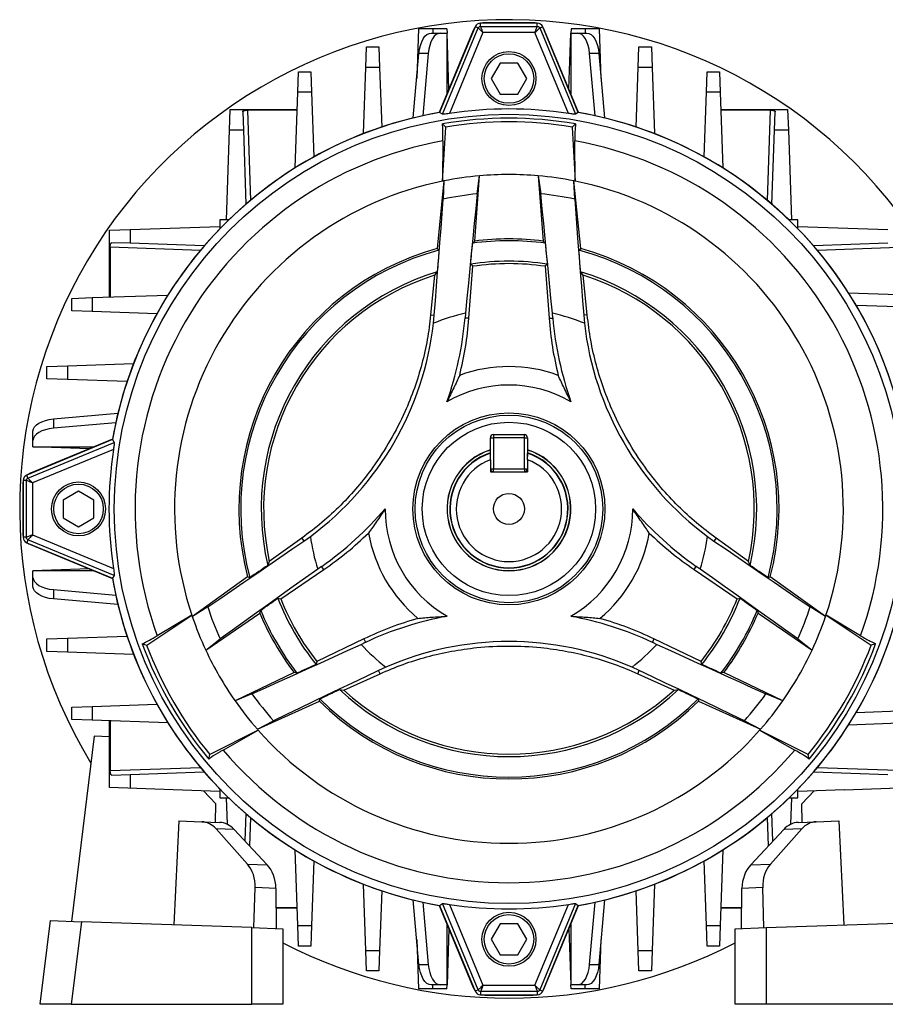
# Model space of a CAD drawing. Units: millimetres. Extents: x -815 to 492, y -492 to 492.
# Drawn here: x -107 to 33, y -79 to 80 of the extents above; entities that cross this region are included whole.
import ezdxf

# ---------------------------------------------------------------- set-up
doc = ezdxf.new("R2010")
doc.units = ezdxf.units.MM

msp = doc.modelspace()

# ---------------------------------------------------------------- linework, layer by layer
at = {"color": 7, "linetype": 'Continuous', "lineweight": 25}
for p, q in [((-32.14, 79.1), (-32.14, 79.63)), ((-22.98, 79.63), (-32.14, 79.63)), ((-23.64, 79.68), (-31.47, 79.68)), ((-22.98, 79.1), (-22.98, 79.63)), ((-42.16, 78.68), (-42.44, 70.69)), ((-39.87, 78.68), (-42.16, 78.68)), ((-40.12, 78.03), (-38.62, 78.03)), ((-37.58, 78.68), (-39.87, 78.68)), ((-33.01, 79.04), (-38.75, 65.2)), ((-38.62, 78.03), (-37.56, 78.03)), ((-38.29, 64.92), (-32.53, 78.84)), ((-37.58, 78.68), (-37.56, 78.03)), ((-37.56, 68.21), (-37.56, 78.03)), ((-37.24, 68.98), (-37.56, 78.03)), ((-31.75, 78.1), (-37.16, 65.04)), ((-33.32, 78.45), (-34.93, 74.56)), ((-32.53, 78.84), (-33.01, 79.04)), ((-32.14, 79.1), (-22.98, 79.1)), ((-23.36, 78.1), (-31.75, 78.1)), ((-17.95, 65.04), (-23.36, 78.1)), ((-22.59, 78.84), (-22.1, 79.04)), ((-22.59, 78.84), (-16.82, 64.92)), ((-16.37, 65.2), (-22.1, 79.04)), ((-20.19, 74.56), (-21.8, 78.45)), ((-17.87, 68.98), (-17.56, 78.03)), ((-17.53, 78.68), (-17.56, 78.03)), ((-17.56, 78.03), (-17.56, 68.21)), ((-17.56, 78.03), (-16.5, 78.03)), ((-15.24, 78.68), (-17.53, 78.68)), ((-16.5, 78.03), (-15, 78.03)), ((-12.95, 78.68), (-15.24, 78.68)), ((-12.67, 70.69), (-12.95, 78.68)), ((-50.67, 72.48), (-50.56, 75.78)), ((-50.56, 75.78), (-48.56, 75.78)), ((-48.56, 75.78), (-48.44, 72.48)), ((-6.67, 72.48), (-6.56, 75.78)), ((-6.56, 75.78), (-4.56, 75.78)), ((-4.56, 75.78), (-4.44, 72.48)), ((-43, 64.32), (-42.09, 74.73)), ((-40.59, 74.73), (-42.09, 74.73)), ((-40.59, 74.73), (-41.47, 64.67)), ((-34.93, 74.56), (-38.81, 65.2)), ((-29, 73.18), (-30.44, 70.68)), ((-26.11, 73.18), (-29, 73.18)), ((-24.67, 70.68), (-26.11, 73.18)), ((-16.31, 65.2), (-20.19, 74.56)), ((-13.64, 64.67), (-14.53, 74.73)), ((-13.03, 74.73), (-14.53, 74.73)), ((-13.03, 74.73), (-12.11, 64.32)), ((-61.67, 68.46), (-61.56, 71.77)), ((-61.56, 71.77), (-59.56, 71.77)), ((-59.56, 71.77), (-59.44, 68.46)), ((-51.05, 61.79), (-50.67, 72.48)), ((-48.44, 72.48), (-50.67, 72.48)), ((-48.44, 72.48), (-48.11, 62.85)), ((-7.01, 62.85), (-6.67, 72.48)), ((-4.44, 72.48), (-6.67, 72.48)), ((-4.44, 72.48), (-4.07, 61.79)), ((4.33, 68.46), (4.44, 71.77)), ((4.44, 71.77), (6.44, 71.77)), ((6.44, 71.77), (6.56, 68.46)), ((-30.44, 70.68), (-29, 68.18)), ((-26.11, 68.18), (-24.67, 70.68)), ((-62.1, 56.24), (-61.67, 68.46)), ((-59.44, 68.46), (-61.67, 68.46)), ((-59.44, 68.46), (-59.08, 58.03)), ((3.96, 58.03), (4.33, 68.46)), ((6.56, 68.46), (4.33, 68.46)), ((6.56, 68.46), (6.98, 56.24)), ((-29, 68.18), (-26.11, 68.18)), ((-72.67, 62.35), (-72.56, 65.66)), ((-72.56, 65.66), (-61.77, 65.66)), ((-70.55, 65.3), (-70.44, 62.35)), ((-61.77, 65.56), (-69.8, 65.56)), ((-69.8, 65.56), (-69.3, 51.01)), ((-38.29, 64.92), (-38.75, 65.2)), ((-16.37, 65.2), (-16.82, 64.92)), ((6.66, 65.66), (17.44, 65.66)), ((14.69, 65.56), (6.66, 65.56)), ((14.18, 51.01), (14.69, 65.56)), ((15.33, 62.35), (15.43, 65.3)), ((17.44, 65.66), (17.56, 62.35)), ((-73.18, 47.85), (-72.67, 62.35)), ((-70.44, 62.35), (-72.67, 62.35)), ((-70.44, 62.35), (-70.02, 50.39)), ((-38.3, 63.35), (-37.74, 62.85)), ((-38.28, 54.11), (-37.74, 62.85)), ((-16.81, 63.35), (-17.37, 62.85)), ((-17.37, 62.85), (-16.84, 54.11)), ((14.91, 50.39), (15.33, 62.35)), ((17.56, 62.35), (15.33, 62.35)), ((17.56, 62.35), (18.06, 47.85)), ((-38.21, 60.6), (-38.28, 54.11)), ((-16.84, 54.11), (-16.91, 60.6)), ((-38.06, 54.15), (-39.14, 43.21)), ((-38.06, 54.15), (-38.17, 51.21)), ((-33.08, 44.43), (-32.29, 54.97)), ((-32.68, 52.06), (-32.29, 54.97)), ((-22.83, 54.97), (-22.03, 44.43)), ((-22.83, 54.97), (-22.43, 52.06)), ((-15.97, 43.21), (-17.06, 54.15)), ((-16.94, 51.21), (-17.06, 54.15)), ((-74.23, 47.85), (-74.23, 46.42)), ((-72.8, 47.85), (-74.23, 47.85)), ((19.11, 47.85), (17.69, 47.85)), ((19.11, 46.42), (19.11, 47.85)), ((-92.03, 46.18), (-88.73, 46.3)), ((-92.03, 35.39), (-92.03, 46.18)), ((-88.73, 46.3), (-74.23, 46.8)), ((-88.73, 46.3), (-88.73, 44.07)), ((19.11, 46.8), (33.61, 46.3)), ((-91.93, 43.43), (-91.93, 35.4)), ((-77.39, 42.92), (-91.93, 43.43)), ((-88.73, 44.07), (-91.68, 44.17)), ((-76.77, 43.65), (-88.73, 44.07)), ((-39.14, 43.21), (-38.86, 42.98)), ((-33.41, 44.08), (-33.08, 44.43)), ((-22.03, 44.43), (-21.71, 44.08)), ((-16.25, 42.98), (-15.97, 43.21)), ((33.61, 44.07), (21.65, 43.65)), ((36.82, 43.43), (22.27, 42.92)), ((-34.02, 31.96), (-33.39, 40.36)), ((-33.39, 40.36), (-33.75, 40.7)), ((-21.36, 40.7), (-21.73, 40.36)), ((-21.73, 40.36), (-21.09, 31.96)), ((-39.57, 38.93), (-40.2, 32.5)), ((-39.13, 39.47), (-39.57, 38.93)), ((-15.55, 38.93), (-15.99, 39.47)), ((-14.92, 32.5), (-15.55, 38.93)), ((-98.14, 35.18), (-94.84, 35.3)), ((-98.14, 33.18), (-98.14, 35.18)), ((-94.84, 35.3), (-82.62, 35.72)), ((-94.84, 35.3), (-94.84, 33.07)), ((27.28, 36.08), (52.94, 35.18)), ((52.94, 33.18), (28.53, 34.03)), ((-94.84, 33.07), (-98.14, 33.18)), ((-84.4, 32.7), (-94.84, 33.07)), ((-40.2, 32.5), (-39.63, 32.45)), ((-39.74, 31.17), (-39.63, 32.45)), ((-34.57, 32.78), (-34.64, 32.01)), ((-34.02, 31.96), (-34.64, 32.01)), ((-21.09, 31.96), (-20.48, 32.01)), ((-20.48, 32.01), (-20.55, 32.78)), ((-14.92, 32.5), (-15.49, 32.45)), ((-15.49, 32.45), (-15.37, 31.17)), ((-102.16, 24.18), (-98.85, 24.3)), ((-102.16, 22.18), (-102.16, 24.18)), ((-98.85, 24.3), (-88.17, 24.67)), ((-98.85, 24.3), (-98.85, 22.07)), ((-98.85, 22.07), (-102.16, 22.18)), ((-89.22, 21.73), (-98.85, 22.07)), ((-101.1, 15.71), (-90.7, 16.63)), ((-101.1, 15.71), (-101.1, 14.21)), ((-91.05, 15.1), (-101.1, 14.21)), ((-104.41, 12.24), (-104.41, 13.74)), ((-30.06, 13.18), (-30.06, 12.68)), ((-30.06, 13.18), (-25.06, 13.18)), ((-25.06, 12.68), (-25.06, 13.18)), ((-91.58, 12.37), (-105.42, 6.64)), ((-105.22, 6.15), (-91.3, 11.92)), ((-104.41, 11.18), (-104.41, 12.24)), ((-104.41, 11.18), (-94.59, 11.18)), ((-95.35, 10.86), (-104.41, 11.18)), ((-91.58, 12.43), (-100.94, 8.55)), ((-91.58, 12.37), (-91.3, 11.92)), ((-30.56, 9.67), (-30.56, 12.68)), ((-30.56, 12.68), (-30.06, 12.68)), ((-30.06, 12.68), (-30.06, 7.68)), ((-25.06, 12.68), (-30.06, 12.68)), ((-25.06, 7.68), (-25.06, 12.68)), ((-25.06, 12.68), (-24.56, 12.68)), ((-24.56, 12.68), (-24.56, 9.67)), ((-91.42, 10.79), (-104.48, 5.38)), ((-100.94, 8.55), (-104.82, 6.94)), ((-30.56, 9.13), (-30.56, 7.18)), ((-24.56, 9.13), (-24.56, 7.18)), ((-105.22, 6.15), (-105.42, 6.64)), ((-30.56, 7.68), (-30.06, 7.68)), ((-30.56, 7.18), (-24.56, 7.18)), ((-30.06, 7.68), (-25.06, 7.68)), ((-30.06, 7.18), (-30.06, 7.68)), ((-25.06, 7.68), (-25.06, 7.18)), ((-25.06, 7.68), (-24.56, 7.68)), ((-106.06, 5.09), (-106.06, -2.73)), ((-105.48, 5.76), (-106.01, 5.76)), ((-106.01, 5.76), (-106.01, -3.4)), ((-105.48, -3.4), (-105.48, 5.76)), ((-104.48, 5.38), (-104.48, -3.01)), ((-97.06, 4.07), (-99.56, 2.62)), ((-94.56, 2.62), (-97.06, 4.07)), ((-99.56, 2.62), (-99.56, -0.26)), ((-94.56, -0.26), (-94.56, 2.62)), ((-99.56, -0.26), (-97.06, -1.71)), ((-97.06, -1.71), (-94.56, -0.26)), ((-104.48, -3.01), (-91.42, -8.43)), ((-105.48, -3.4), (-106.01, -3.4)), ((-105.22, -3.79), (-105.42, -4.28)), ((-105.42, -4.28), (-91.58, -10.01)), ((-91.3, -9.56), (-105.22, -3.79)), ((-104.82, -4.58), (-100.94, -6.19)), ((-61, -3.53), (-66.25, -7.29)), ((-61, -3.53), (-60.67, -4)), ((-60.67, -4), (-59.62, -3.26)), ((4.51, -3.26), (5.55, -4)), ((5.88, -3.53), (5.55, -4)), ((11.14, -7.29), (5.88, -3.53)), ((-100.94, -6.19), (-91.58, -10.07)), ((-66.25, -7.29), (-66.5, -7.94)), ((11.39, -7.94), (11.14, -7.29)), ((-95.35, -8.5), (-104.41, -8.82)), ((-94.59, -8.82), (-104.41, -8.82)), ((-104.41, -9.88), (-104.41, -8.82)), ((-64.4, -13.36), (-57.44, -8.61)), ((-57.8, -8.1), (-58.43, -8.55)), ((-57.44, -8.61), (-57.8, -8.1)), ((2.33, -8.61), (2.68, -8.1)), ((2.33, -8.61), (9.29, -13.36)), ((3.31, -8.55), (2.68, -8.1)), ((-104.41, -11.38), (-104.41, -9.88)), ((-91.3, -9.56), (-91.58, -10.01)), ((-69.75, -9.8), (-78.68, -16.21)), ((-69.41, -9.93), (-69.75, -9.8)), ((14.63, -9.8), (14.29, -9.93)), ((23.56, -16.21), (14.63, -9.8)), ((-101.1, -11.85), (-91.05, -12.73)), ((-101.1, -11.85), (-101.1, -13.35)), ((-90.7, -14.26), (-101.1, -13.35)), ((-64.88, -13.21), (-64.4, -13.36)), ((9.29, -13.36), (9.76, -13.21)), ((-76.19, -14.64), (-78.68, -16.21)), ((-76.51, -21.62), (-67.77, -15.66)), ((-67.77, -15.66), (-67.64, -15.2)), ((12.52, -15.2), (12.66, -15.66)), ((12.66, -15.66), (21.39, -21.62)), ((23.56, -16.21), (21.07, -14.64)), ((-86.05, -20.83), (-78.75, -16)), ((-78.75, -16), (-84.34, -19.31)), ((23.64, -16), (30.94, -20.83)), ((29.22, -19.31), (23.64, -16)), ((-102.16, -19.82), (-98.85, -19.7)), ((-102.16, -21.82), (-102.16, -19.82)), ((-98.85, -19.7), (-89.22, -19.37)), ((-98.85, -19.7), (-98.85, -21.93)), ((-86.77, -20.6), (-86.05, -20.83)), ((-76.51, -21.62), (-74.18, -19.82)), ((-50.98, -19.81), (-58.57, -23.46)), ((-51.42, -20.69), (-50.72, -20.36)), ((-50.98, -19.81), (-50.72, -20.36)), ((-4.14, -19.81), (-4.4, -20.36)), ((-4.4, -20.36), (-3.7, -20.69)), ((3.46, -23.46), (-4.14, -19.81)), ((19.07, -19.82), (21.39, -21.62)), ((31.65, -20.6), (30.94, -20.83)), ((-98.85, -21.93), (-102.16, -21.82)), ((-88.17, -22.31), (-98.85, -21.93)), ((-58.57, -23.46), (-58.68, -23.94)), ((3.57, -23.94), (3.46, -23.46)), ((-62.25, -25.23), (-71.78, -29.81)), ((-61.79, -25.34), (-62.25, -25.23)), ((-54.24, -28.09), (-48.36, -25.43)), ((-47.43, -24.37), (-48.6, -24.9)), ((-48.36, -25.43), (-48.6, -24.9)), ((-6.52, -24.9), (-7.68, -24.37)), ((-6.76, -25.43), (-6.52, -24.9)), ((-6.76, -25.43), (-0.87, -28.09)), ((7.13, -25.23), (6.67, -25.34)), ((16.66, -29.81), (7.13, -25.23)), ((-54.93, -27.98), (-54.24, -28.09)), ((-0.87, -28.09), (-0.18, -27.98)), ((-69.06, -28.7), (-71.78, -29.81)), ((-68.18, -34.4), (-58.16, -29.87)), ((-58.16, -29.87), (-58.1, -29.51)), ((2.99, -29.51), (3.05, -29.87)), ((3.05, -29.87), (13.07, -34.4)), ((16.66, -29.81), (13.94, -28.7)), ((-98.14, -30.82), (-94.84, -30.7)), ((-98.14, -32.82), (-98.14, -30.82)), ((-94.84, -30.7), (-84.4, -30.34)), ((-94.84, -30.7), (-94.84, -32.93)), ((28.53, -31.67), (52.94, -30.82)), ((-94.84, -32.93), (-98.14, -32.82)), ((-82.62, -33.36), (-94.84, -32.93)), ((-92.03, -35.61), (-92.03, -33.03)), ((-91.93, -33.04), (-91.93, -41.07)), ((-68.18, -34.4), (-65.57, -33.03)), ((10.46, -33.03), (13.07, -34.4)), ((52.94, -32.82), (27.28, -33.72)), ((-68.03, -34.57), (-75.87, -38.47)), ((-73.69, -37.75), (-68.03, -34.57)), ((20.75, -38.47), (12.92, -34.57)), ((12.92, -34.57), (18.58, -37.75)), ((-94.51, -35.53), (-98.18, -65.42)), ((-92.03, -35.61), (-94.51, -35.53)), ((-92.03, -43.82), (-92.03, -35.61)), ((-76.02, -39.21), (-75.87, -38.47)), ((20.91, -39.21), (20.75, -38.47)), ((-91.93, -41.07), (-77.39, -40.56)), ((-88.73, -41.7), (-76.77, -41.29)), ((21.65, -41.29), (33.61, -41.7)), ((22.27, -40.56), (36.82, -41.07)), ((-91.68, -41.81), (-88.73, -41.7)), ((-88.73, -41.7), (-88.73, -43.93)), ((-81.75, -44.18), (-92.03, -43.82)), ((-74.23, -44.44), (-81.75, -44.18)), ((-74.87, -46.42), (-76.87, -44.35)), ((-74.23, -44.06), (-74.23, -45.49)), ((19.11, -45.49), (19.11, -44.06)), ((26.64, -44.18), (19.11, -44.44)), ((21.75, -44.35), (19.75, -46.42)), ((26.64, -44.18), (36.92, -43.82)), ((-74.23, -45.49), (-72.8, -45.49)), ((-73.03, -49.75), (-73.18, -45.49)), ((17.69, -45.49), (19.11, -45.49)), ((18.06, -45.49), (17.92, -49.75)), ((-74.92, -49.42), (-74.87, -46.42)), ((19.8, -49.42), (19.75, -46.42)), ((-80.85, -49.21), (-81.65, -66)), ((-80.85, -49.21), (-77.15, -49.34)), ((-70.02, -48.03), (-70.18, -52.44)), ((15.06, -52.44), (14.91, -48.03)), ((22.04, -49.34), (25.73, -49.21)), ((25.73, -49.21), (26.53, -66)), ((-77.15, -49.34), (-74.26, -49.44)), ((-69.78, -56.16), (-74.86, -50.48)), ((-71.92, -50.59), (-74.86, -50.48)), ((-71.92, -50.59), (-66.6, -56.27)), ((11.48, -56.27), (16.8, -50.59)), ((19.74, -50.48), (14.67, -56.16)), ((19.74, -50.48), (16.8, -50.59)), ((19.15, -49.44), (22.04, -49.34)), ((-61.67, -66.1), (-62.1, -53.88)), ((6.98, -53.88), (6.56, -66.1)), ((-69.78, -56.16), (-66.6, -56.27)), ((-59.08, -55.67), (-59.44, -66.1)), ((4.33, -66.1), (3.96, -55.67)), ((11.48, -56.27), (14.67, -56.16)), ((-68.73, -66.45), (-68.53, -59.97)), ((-65.17, -60.09), (-68.53, -59.97)), ((-65.08, -66.57), (-65.17, -60.09)), ((-50.67, -70.11), (-51.05, -59.43)), ((-4.07, -59.43), (-4.44, -70.11)), ((9.97, -66.57), (10.06, -60.09)), ((13.41, -59.97), (10.06, -60.09)), ((13.61, -66.45), (13.41, -59.97)), ((-48.11, -60.49), (-48.44, -70.11)), ((-42.09, -72.37), (-43, -61.96)), ((-12.11, -61.96), (-13.03, -72.37)), ((-6.67, -70.11), (-7.01, -60.49)), ((-65.13, -63.2), (-61.77, -63.2)), ((-61.77, -63.3), (-65.13, -63.3)), ((-41.47, -62.31), (-40.59, -72.37)), ((-38.81, -62.84), (-34.93, -72.2)), ((-38.75, -62.84), (-38.29, -62.56)), ((-38.75, -62.84), (-33.01, -76.68)), ((-32.53, -76.48), (-38.29, -62.56)), ((-37.16, -62.68), (-31.75, -75.74)), ((-23.36, -75.74), (-17.95, -62.68)), ((-16.82, -62.56), (-22.59, -76.48)), ((-22.1, -76.68), (-16.37, -62.84)), ((-20.19, -72.2), (-16.31, -62.84)), ((-16.82, -62.56), (-16.37, -62.84)), ((-14.53, -72.37), (-13.64, -62.31)), ((6.66, -63.2), (10.02, -63.2)), ((10.01, -63.3), (6.66, -63.3)), ((-103.24, -78.81), (-101.58, -65.3)), ((-101.58, -65.3), (-96.58, -65.47)), ((-96.58, -65.47), (-98.22, -78.81)), ((-69.06, -66.43), (-96.58, -65.47)), ((-69.06, -78.81), (-69.06, -66.43)), ((-69.06, -66.43), (-64.07, -66.61)), ((-64.07, -66.61), (-64.07, -78.81)), ((-61.67, -66.1), (-59.44, -66.1)), ((-61.56, -69.4), (-61.67, -66.1)), ((-59.44, -66.1), (-59.56, -69.4)), ((-37.56, -75.67), (-37.56, -65.85)), ((-37.24, -66.62), (-37.56, -75.67)), ((-29, -65.82), (-30.44, -68.32)), ((-26.11, -65.82), (-29, -65.82)), ((-24.67, -68.32), (-26.11, -65.82)), ((-17.87, -66.62), (-17.56, -75.67)), ((-17.56, -65.85), (-17.56, -75.67)), ((4.33, -66.1), (6.56, -66.1)), ((4.44, -69.4), (4.33, -66.1)), ((6.56, -66.1), (6.44, -69.4)), ((8.95, -66.61), (13.95, -66.43)), ((8.95, -78.81), (8.95, -66.61)), ((13.95, -66.43), (41.46, -65.47)), ((13.95, -66.43), (13.95, -78.81)), ((-42.44, -68.33), (-42.16, -76.32)), ((-30.44, -68.32), (-29, -70.82)), ((-26.11, -70.82), (-24.67, -68.32)), ((-12.95, -76.32), (-12.67, -68.33)), ((-59.56, -69.4), (-61.56, -69.4)), ((6.44, -69.4), (4.44, -69.4)), ((-50.67, -70.11), (-48.44, -70.11)), ((-50.56, -73.42), (-50.67, -70.11)), ((-48.44, -70.11), (-48.56, -73.42)), ((-29, -70.82), (-26.11, -70.82)), ((-6.67, -70.11), (-4.44, -70.11)), ((-6.56, -73.42), (-6.67, -70.11)), ((-4.44, -70.11), (-4.56, -73.42)), ((-42.09, -72.37), (-40.59, -72.37)), ((-34.93, -72.2), (-33.32, -76.08)), ((-21.8, -76.08), (-20.19, -72.2)), ((-14.53, -72.37), (-13.03, -72.37)), ((-48.56, -73.42), (-50.56, -73.42)), ((-4.56, -73.42), (-6.56, -73.42)), ((-38.62, -75.67), (-40.12, -75.67)), ((-37.56, -75.67), (-38.62, -75.67)), ((-37.58, -76.32), (-37.56, -75.67)), ((-31.75, -75.74), (-23.36, -75.74)), ((-16.5, -75.67), (-17.56, -75.67)), ((-17.53, -76.32), (-17.56, -75.67)), ((-15, -75.67), (-16.5, -75.67)), ((-39.87, -76.32), (-42.16, -76.32)), ((-37.58, -76.32), (-39.87, -76.32)), ((-32.53, -76.48), (-33.01, -76.68)), ((-22.98, -76.74), (-32.14, -76.74)), ((-32.14, -76.74), (-32.14, -77.27)), ((-32.14, -77.27), (-22.98, -77.27)), ((-31.47, -77.32), (-23.64, -77.32)), ((-22.98, -76.74), (-22.98, -77.27)), ((-22.59, -76.48), (-22.1, -76.68)), ((-15.24, -76.32), (-17.53, -76.32)), ((-12.95, -76.32), (-15.24, -76.32)), ((-98.22, -78.81), (-103.24, -78.81)), ((-98.22, -78.81), (-69.06, -78.81)), ((-64.07, -78.81), (-69.06, -78.81)), ((13.95, -78.81), (8.95, -78.81)), ((43.1, -78.81), (13.95, -78.81))]:
    msp.add_line(p, q, dxfattribs=at)
at = {"color": 8, "linetype": 'Continuous', "lineweight": 25}
for p, q in [((-39.87, 78.68), (-39.87, 78.03)), ((-15.24, 78.68), (-15.24, 78.03)), ((-69.3, -48.65), (-69.46, -53.22)), ((14.34, -53.22), (14.18, -48.65)), ((-39.87, -76.32), (-39.87, -75.67)), ((-15.24, -76.32), (-15.24, -75.67))]:
    msp.add_line(p, q, dxfattribs=at)
at = {"color": 7, "linetype": 'Continuous', "lineweight": 25, "flags": 128}
for points in [[(-31.47, 79.68), (-31.76, 79.66), (-31.93, 79.63)], [(-23.19, 79.63), (-23.35, 79.66), (-23.64, 79.68)], [(-42.09, 74.73), (-42, 75.4), (-41.85, 76.03), (-41.65, 76.6), (-41.4, 77.1), (-41.12, 77.5), (-40.8, 77.79), (-40.46, 77.97), (-40.12, 78.03)], [(-38.62, 78.03), (-38.96, 77.97), (-39.3, 77.79), (-39.62, 77.5), (-39.9, 77.1), (-40.15, 76.6), (-40.35, 76.03), (-40.5, 75.4), (-40.59, 74.73)], [(-33.1, 78.85), (-33.19, 78.71), (-33.32, 78.45)], [(-21.8, 78.45), (-21.93, 78.71), (-22.02, 78.85)], [(-14.53, 74.73), (-14.62, 75.4), (-14.77, 76.03), (-14.97, 76.6), (-15.21, 77.1), (-15.5, 77.5), (-15.81, 77.79), (-16.15, 77.97), (-16.5, 78.03)], [(-15, 78.03), (-14.65, 77.97), (-14.31, 77.79), (-14, 77.5), (-13.71, 77.1), (-13.47, 76.6), (-13.27, 76.03), (-13.12, 75.4), (-13.03, 74.73)], [(-39.63, 32.45), (-39.44, 34.8), (-39.25, 37.15), (-39.07, 39.49), (-38.89, 41.84), (-38.71, 44.18), (-38.53, 46.53), (-38.35, 48.87), (-38.17, 51.21)], [(-32.68, 52.06), (-32.92, 49.66), (-33.16, 47.26), (-33.4, 44.85), (-33.64, 42.44), (-33.87, 40.03), (-34.1, 37.61), (-34.34, 35.2), (-34.57, 32.78)], [(-20.55, 32.78), (-20.78, 35.2), (-21.01, 37.61), (-21.24, 40.03), (-21.48, 42.44), (-21.72, 44.85), (-21.95, 47.26), (-22.19, 49.66), (-22.43, 52.06)], [(-16.94, 51.21), (-16.77, 48.87), (-16.59, 46.53), (-16.41, 44.18), (-16.23, 41.84), (-16.05, 39.49), (-15.86, 37.15), (-15.68, 34.8), (-15.49, 32.45)], [(-38.86, 42.98), (-38.9, 42.54), (-38.93, 42.1), (-38.96, 41.66), (-39, 41.23), (-39.03, 40.79), (-39.06, 40.35), (-39.09, 39.91), (-39.13, 39.47)], [(-33.75, 40.7), (-33.71, 41.12), (-33.67, 41.55), (-33.62, 41.97), (-33.58, 42.39), (-33.54, 42.82), (-33.5, 43.24), (-33.45, 43.66), (-33.41, 44.08)], [(-21.71, 44.08), (-21.66, 43.66), (-21.62, 43.24), (-21.58, 42.82), (-21.53, 42.39), (-21.49, 41.97), (-21.45, 41.55), (-21.41, 41.12), (-21.36, 40.7)], [(-15.99, 39.47), (-16.02, 39.91), (-16.05, 40.35), (-16.09, 40.79), (-16.12, 41.23), (-16.15, 41.66), (-16.19, 42.1), (-16.22, 42.54), (-16.25, 42.98)], [(-104.41, 13.74), (-104.35, 14.09), (-104.17, 14.42), (-103.87, 14.74), (-103.47, 15.03), (-102.98, 15.27), (-102.41, 15.47), (-101.78, 15.62), (-101.1, 15.71)], [(-101.1, 14.21), (-101.78, 14.12), (-102.41, 13.97), (-102.98, 13.77), (-103.47, 13.53), (-103.87, 13.24), (-104.17, 12.92), (-104.35, 12.59), (-104.41, 12.24)], [(-104.82, 6.94), (-105.09, 6.81), (-105.22, 6.72)], [(-106.01, 5.55), (-106.04, 5.39), (-106.06, 5.09)], [(-106.06, -2.73), (-106.04, -3.03), (-106.01, -3.19)], [(-105.22, -4.36), (-105.09, -4.45), (-104.82, -4.58)], [(-76.19, -14.64), (-74.25, -13.32), (-72.31, -11.99), (-70.37, -10.67), (-68.43, -9.34), (-66.49, -8.01), (-64.55, -6.67), (-62.61, -5.34), (-60.67, -4)], [(5.55, -4), (7.5, -5.34), (9.44, -6.67), (11.38, -8.01), (13.32, -9.34), (15.26, -10.67), (17.2, -11.99), (19.14, -13.32), (21.07, -14.64)], [(-66.5, -7.94), (-66.87, -8.19), (-67.23, -8.44), (-67.59, -8.69), (-67.96, -8.94), (-68.32, -9.18), (-68.68, -9.43), (-69.05, -9.68), (-69.41, -9.93)], [(14.29, -9.93), (13.93, -9.68), (13.57, -9.43), (13.2, -9.18), (12.84, -8.94), (12.48, -8.69), (12.11, -8.44), (11.75, -8.19), (11.39, -7.94)], [(-58.43, -8.55), (-60.41, -9.96), (-62.38, -11.37), (-64.36, -12.77), (-66.33, -14.18), (-68.3, -15.59), (-70.26, -17), (-72.22, -18.41), (-74.18, -19.82)], [(19.07, -19.82), (17.11, -18.41), (15.15, -17), (13.18, -15.59), (11.21, -14.18), (9.24, -12.77), (7.27, -11.37), (5.29, -9.96), (3.31, -8.55)], [(-104.41, -9.88), (-104.35, -10.22), (-104.17, -10.56), (-103.87, -10.88), (-103.47, -11.16), (-102.98, -11.41), (-102.41, -11.61), (-101.78, -11.76), (-101.1, -11.85)], [(-101.1, -13.35), (-101.78, -13.26), (-102.41, -13.11), (-102.98, -12.91), (-103.47, -12.66), (-103.87, -12.38), (-104.17, -12.06), (-104.35, -11.72), (-104.41, -11.38)], [(-67.64, -15.2), (-67.29, -14.95), (-66.95, -14.71), (-66.6, -14.46), (-66.26, -14.21), (-65.91, -13.96), (-65.57, -13.71), (-65.22, -13.46), (-64.88, -13.21)], [(9.76, -13.21), (10.11, -13.46), (10.45, -13.71), (10.8, -13.96), (11.14, -14.21), (11.49, -14.46), (11.83, -14.71), (12.18, -14.95), (12.52, -15.2)], [(-69.06, -28.7), (-66.86, -27.71), (-64.66, -26.71), (-62.45, -25.71), (-60.25, -24.71), (-58.04, -23.71), (-55.84, -22.71), (-53.63, -21.7), (-51.42, -20.69)], [(-3.7, -20.69), (-1.49, -21.7), (0.72, -22.71), (2.93, -23.71), (5.13, -24.71), (7.34, -25.71), (9.54, -26.71), (11.74, -27.71), (13.94, -28.7)], [(-48.6, -24.9), (-50.73, -25.92), (-52.86, -26.93), (-54.98, -27.95), (-57.1, -28.96), (-59.22, -29.98), (-61.34, -30.99), (-63.46, -32.01), (-65.57, -33.03)], [(-58.68, -23.94), (-59.07, -24.12), (-59.46, -24.29), (-59.85, -24.47), (-60.24, -24.64), (-60.62, -24.82), (-61.01, -24.99), (-61.4, -25.16), (-61.79, -25.34)], [(10.46, -33.03), (8.34, -32.01), (6.23, -30.99), (4.11, -29.98), (1.99, -28.96), (-0.13, -27.95), (-2.26, -26.93), (-4.39, -25.92), (-6.52, -24.9)], [(6.67, -25.34), (6.28, -25.16), (5.9, -24.99), (5.51, -24.82), (5.12, -24.64), (4.73, -24.47), (4.35, -24.29), (3.96, -24.12), (3.57, -23.94)], [(-58.1, -29.51), (-57.71, -29.32), (-57.31, -29.13), (-56.91, -28.94), (-56.52, -28.75), (-56.12, -28.56), (-55.73, -28.37), (-55.33, -28.17), (-54.93, -27.98)], [(-0.18, -27.98), (0.21, -28.17), (0.61, -28.37), (1.01, -28.56), (1.4, -28.75), (1.8, -28.94), (2.2, -29.13), (2.59, -29.32), (2.99, -29.51)], [(-40.12, -75.67), (-40.46, -75.61), (-40.8, -75.43), (-41.12, -75.14), (-41.4, -74.74), (-41.65, -74.24), (-41.85, -73.67), (-42, -73.04), (-42.09, -72.37)], [(-40.59, -72.37), (-40.5, -73.04), (-40.35, -73.67), (-40.15, -74.24), (-39.9, -74.74), (-39.62, -75.14), (-39.3, -75.43), (-38.96, -75.61), (-38.62, -75.67)], [(-16.5, -75.67), (-16.15, -75.61), (-15.81, -75.43), (-15.5, -75.14), (-15.21, -74.74), (-14.97, -74.24), (-14.77, -73.67), (-14.62, -73.04), (-14.53, -72.37)], [(-13.03, -72.37), (-13.12, -73.04), (-13.27, -73.67), (-13.47, -74.24), (-13.71, -74.74), (-14, -75.14), (-14.31, -75.43), (-14.65, -75.61), (-15, -75.67)], [(-33.32, -76.08), (-33.19, -76.35), (-33.1, -76.48)], [(-22.02, -76.48), (-21.93, -76.35), (-21.8, -76.08)], [(-31.93, -77.27), (-31.76, -77.3), (-31.47, -77.32)], [(-23.64, -77.32), (-23.35, -77.3), (-23.19, -77.27)]]:
    msp.add_lwpolyline(points, dxfattribs=at)
at = {"color": 7, "linetype": 'Continuous', "lineweight": 25}
for centre, radius in [((-27.56, 70.68), 4.36), ((-27.56, 70.68), 4), ((-27.56, 1.18), 63.72), ((-27.56, 1.18), 15.5), ((-27.56, 1.18), 15.14), ((-27.56, 1.18), 14), ((-97.06, 1.18), 4.36), ((-97.06, 1.18), 4), ((-27.56, 1.18), 2.5), ((-27.56, -68.32), 4.36), ((-27.56, -68.32), 4)]:
    msp.add_circle(centre, radius, dxfattribs=at)
for centre, radius, start, end in [((-27.56, 1.18), 79, 25.7542, 211.3174), ((-32.14, 78.68), 0.948, 90, 157.5), ((-22.98, 78.68), 0.948, 22.5, 90), ((-27.56, 1.18), 64.99, 99.9159, 170.0841), ((-27.56, 1.18), 65, 99.965, 134.1116), ((-27.56, 1.18), 64.58, 81.4446, 98.5554), ((-27.56, 1.18), 64.99, 9.9159, 80.0841), ((-27.56, 1.18), 65, 45.8884, 80.035), ((-27.56, 1.18), 63.09, 80.1953, 99.8047), ((-27.56, 1.18), 62.5, 80.621, 99.379), ((-27.56, 1.18), 60.37, 100.1595, 199.8405), ((-27.56, 1.18), 60.37, 340.1595, 79.8405), ((-27.56, 1.18), 54, 101.4501, 198.5499), ((-27.56, 1.18), 54, 101.2104, 101.4501), ((-27.56, 1.18), 54, 95.0261, 101.2104), ((-27.56, 1.18), 54, 84.9739, 95.0261), ((-27.56, 1.18), 54, 78.7896, 84.9739), ((-27.56, 1.18), 54, 78.5499, 78.7896), ((-27.56, 1.18), 54, 341.4501, 78.5499), ((-27.56, 1.18), 51.14, 95.7524, 101.9811), ((-27.56, 1.18), 51.14, 78.0189, 84.2476), ((-27.56, 1.18), 65, 135.8884, 170.035), ((-27.56, 1.18), 65, 9.965, 44.1116), ((-27.56, 1.18), 43.6, 82.7187, 97.2813), ((-27.56, 1.18), 43.6, 105.4092, 194.5908), ((-27.56, 1.18), 43.3, 105.1374, 194.8626), ((-27.56, 1.18), 43.3, 82.2323, 97.7677), ((-27.56, 1.18), 43.3, 345.1374, 74.8626), ((-27.56, 1.18), 43.6, 345.4092, 74.5908), ((-27.56, 1.18), 40, 81.0936, 98.9064), ((-27.56, 1.18), 39.61, 81.5337, 98.4663), ((-27.56, 1.18), 40, 106.8124, 193.1876), ((-27.56, 1.18), 39.61, 107.6463, 192.3537), ((-27.56, 1.18), 40, 346.8124, 73.1876), ((-27.56, 1.18), 39.61, 347.6463, 72.3537), ((-27.56, 1.18), 32.37, 102.5085, 112.1182), ((-89.23, 36.79), 54.8, 340.5011, 355), ((-27.56, 1.18), 32.37, 67.8818, 77.4915), ((34.11, 36.79), 54.8, 185, 199.4989), ((-89.23, 36.79), 49.8, 306.4774, 353.5226), ((34.11, 36.79), 49.8, 186.4774, 233.5226), ((-27.56, 1.18), 22.99, 69.7525, 110.2475), ((-27.56, 1.18), 20, 59.9587, 120.0413), ((-30.06, 12.68), 0.5, 90, 180), ((-25.06, 12.68), 0.5, 0, 90), ((-27.56, 1.18), 64.58, 171.4446, 188.5554), ((-27.56, 1.18), 10, 107.4576, 72.5424), ((-27.56, 1.18), 9.97, 107.5028, 270), ((-27.56, 1.18), 9.5, 108.4085, 71.5915), ((-27.56, 1.18), 9.97, 270, 72.4972), ((-27.56, 1.18), 8.5, 110.6673, 69.3327), ((-105.06, 5.76), 0.948, 112.5, 180), ((-30.06, 7.68), 0.5, 180, 270), ((-25.06, 7.68), 0.5, 270, 0), ((-89.23, 36.79), 54.8, 305, 319.4989), ((-27.56, 1.18), 20, 179.9587, 240.0413), ((-27.56, 1.18), 20, 299.9587, 0.0413), ((34.11, 36.79), 54.8, 220.5011, 235), ((-27.56, 1.18), 22.99, 189.7525, 230.2475), ((-27.56, 1.18), 22.99, 309.7525, 350.2475), ((-105.06, -3.4), 0.948, 180, 247.5), ((-27.56, 1.18), 32.37, 187.8818, 197.4915), ((-27.56, 1.18), 32.37, 342.5085, 352.1182), ((-27.56, 1.18), 64.99, 189.9159, 260.0841), ((-27.56, 1.18), 65, 189.965, 224.1116), ((-27.56, 1.18), 64.99, 279.9159, 350.0841), ((-27.56, 1.18), 65, 315.8884, 350.035), ((-27.56, 1.18), 40, 201.0936, 218.9064), ((-27.56, 1.18), 39.61, 201.5337, 218.4663), ((-27.56, 1.18), 39.61, 321.5337, 338.4663), ((-27.56, 1.18), 40, 321.0936, 338.9064), ((-27.56, 1.18), 51.14, 198.0189, 204.2476), ((-27.56, 1.18), 43.6, 202.7187, 217.2813), ((-27.56, 1.18), 43.3, 202.2323, 217.7677), ((-27.56, 1.18), 43.3, 322.2323, 337.7677), ((-27.56, 1.18), 43.6, 322.7187, 337.2813), ((-27.56, 1.18), 51.14, 335.7524, 341.9811), ((-27.56, 1.18), 54, 198.5499, 198.7896), ((-27.56, 1.18), 54, 198.7896, 204.9739), ((-27.56, -70.03), 54.8, 100.5011, 115), ((-27.56, -70.03), 54.8, 65, 79.4989), ((-27.56, 1.18), 54, 335.0261, 341.2104), ((-27.56, 1.18), 54, 341.2104, 341.4501), ((-27.56, 1.18), 63.09, 200.1953, 219.8047), ((-27.56, -70.03), 49.8, 66.4774, 113.5226), ((-27.56, 1.18), 63.09, 320.1953, 339.8047), ((-27.56, 1.18), 62.5, 200.621, 219.379), ((-27.56, 1.18), 54, 204.9739, 215.0261), ((-27.56, 1.18), 32.37, 222.5085, 232.1182), ((-27.56, 1.18), 32.37, 307.8818, 317.4915), ((-27.56, 1.18), 54, 324.9739, 335.0261), ((-27.56, 1.18), 62.5, 320.621, 339.379), ((-27.56, 1.18), 40, 226.8124, 313.1876), ((-27.56, 1.18), 39.61, 227.6463, 312.3537), ((-27.56, 1.18), 54, 215.0261, 221.2104), ((-27.56, 1.18), 51.14, 215.7524, 221.9811), ((-27.56, 1.18), 43.6, 225.4092, 314.5908), ((-27.56, 1.18), 43.3, 225.1374, 314.8626), ((-27.56, 1.18), 51.14, 318.0189, 324.2476), ((-27.56, 1.18), 54, 318.7896, 324.9739), ((-27.56, 1.18), 54, 221.2104, 221.4501), ((-27.56, 1.18), 54, 221.4501, 318.5499), ((-27.56, 1.18), 54, 318.5499, 318.7896), ((-27.56, 1.18), 60.37, 220.1595, 319.8405), ((-27.56, 1.18), 65, 225.8884, 260.035), ((-27.56, 1.18), 65, 279.965, 314.1116), ((-27.56, 1.18), 64.58, 261.4446, 278.5554), ((-27.56, 1.18), 79, 242.4723, 297.5277), ((-32.14, -76.32), 0.948, 202.5, 270), ((-22.98, -76.32), 0.948, 270, 337.5)]:
    msp.add_arc(centre, radius, start, end, dxfattribs=at)
at = {"color": 8, "linetype": 'Continuous', "lineweight": 25}
for start, end in [(108.5784, 270), (270, 71.4282)]:
    msp.add_arc((-27.56, 1.18), 9.55, start, end, dxfattribs=at)
at = {"color": 7, "linetype": 'Continuous', "lineweight": 25}
for centre, major_axis, start_param, end_param in [((-77.44, -54.33), (0.45, 4.98), 5.661431, 6.324656), ((-74.32, -54.44), (-0.1, 5), 5.578489, 6.241714), ((19.21, -54.44), (0.1, 5), 0.041471, 0.704696), ((22.32, -54.33), (-0.45, 4.98), 6.241714, 6.90494), ((-72.36, -60.02), (0.45, 4.98), 4.788766, 5.661431), ((-69, -60.13), (-0.1, 5), 4.705825, 5.578489), ((13.89, -60.13), (0.1, 5), 0.704696, 1.577361), ((17.25, -60.02), (-0.45, 4.98), 0.621754, 1.494419)]:
    msp.add_ellipse(centre, major_axis=major_axis, ratio=0.765113, start_param=start_param, end_param=end_param, dxfattribs=at)
for points, knots in [([(-32.53, 78.84), (-32.51, 78.88), (-32.47, 78.95), (-32.38, 79.04), (-32.26, 79.09), (-32.18, 79.1), (-32.14, 79.1)], [0, 0, 0, 0, 0.250072, 0.5, 0.749928, 1, 1, 1, 1]), ([(-31.75, 78.1), (-31.85, 78.19), (-32.04, 78.38), (-32.29, 78.62), (-32.44, 78.76), (-32.51, 78.83), (-32.52, 78.84), (-32.53, 78.84)], [0, 0, 0, 0, 0.24998, 0.49963, 0.749151, 0.875932, 1, 1, 1, 1]), ([(-31.75, 78.1), (-31.8, 78.23), (-31.9, 78.47), (-32.03, 78.79), (-32.1, 78.99), (-32.13, 79.08), (-32.14, 79.09), (-32.14, 79.1)], [0, 0, 0, 0, 0.24998, 0.49963, 0.749151, 0.875946, 1, 1, 1, 1]), ([(-23.36, 78.1), (-23.31, 78.23), (-23.22, 78.47), (-23.09, 78.79), (-23.01, 78.99), (-22.98, 79.08), (-22.98, 79.09), (-22.98, 79.1)], [0, 0, 0, 0, 0.24998, 0.49963, 0.749151, 0.875932, 1, 1, 1, 1]), ([(-23.36, 78.1), (-23.27, 78.19), (-23.08, 78.38), (-22.83, 78.62), (-22.68, 78.76), (-22.6, 78.83), (-22.59, 78.84), (-22.59, 78.84)], [0, 0, 0, 0, 0.24998, 0.49963, 0.749151, 0.875946, 1, 1, 1, 1]), ([(-22.98, 79.1), (-22.93, 79.1), (-22.85, 79.09), (-22.74, 79.04), (-22.64, 78.95), (-22.61, 78.88), (-22.59, 78.84)], [0, 0, 0, 0, 0.250072, 0.5, 0.749928, 1, 1, 1, 1]), ([(-70.55, 65.3), (-70.54, 65.34), (-70.52, 65.41), (-70.39, 65.49), (-70.19, 65.54), (-69.98, 65.56), (-69.85, 65.56), (-69.8, 65.56)], [0, 0, 0, 0, 0.230975, 0.462701, 0.676571, 0.879282, 1, 1, 1, 1]), ([(14.69, 65.56), (14.77, 65.56), (14.93, 65.55), (15.15, 65.52), (15.32, 65.47), (15.42, 65.4), (15.43, 65.34), (15.43, 65.3)], [0, 0, 0, 0, 0.20022, 0.400451, 0.600704, 0.805172, 1, 1, 1, 1]), ([(-37.16, 65.04), (-37.33, 65.01), (-37.65, 64.97), (-38.01, 64.93), (-38.22, 64.91), (-38.29, 64.91), (-38.29, 64.92), (-38.29, 64.92)], [0, 0, 0, 0, 0.312905, 0.583742, 0.777109, 0.971135, 1, 1, 1, 1]), ([(-16.82, 64.92), (-16.83, 64.92), (-16.86, 64.91), (-17.02, 64.92), (-17.26, 64.94), (-17.58, 64.99), (-17.82, 65.02), (-17.95, 65.04)], [0, 0, 0, 0, 0.1807684, 0.3612137, 0.5500584, 0.7647015, 1, 1, 1, 1]), ([(-38.21, 60.6), (-38.21, 61.24), (-38.21, 62.38), (-38.27, 63.05), (-38.3, 63.35)], [0, 0, 0, 0, 0.561825, 1, 1, 1, 1]), ([(-16.81, 63.35), (-16.85, 62.96), (-16.91, 62.26), (-16.91, 61.11), (-16.91, 60.6)], [0, 0, 0, 0, 0.552373, 1, 1, 1, 1]), ([(-91.93, 43.43), (-91.93, 43.51), (-91.93, 43.67), (-91.9, 43.89), (-91.85, 44.05), (-91.78, 44.15), (-91.71, 44.16), (-91.68, 44.17)], [0, 0, 0, 0, 0.20022, 0.400451, 0.600704, 0.805172, 1, 1, 1, 1]), ([(-40.2, 32.5), (-40.36, 31.17), (-40.68, 28.53), (-41.58, 24.58), (-42.78, 20.67), (-44.45, 16.52), (-46.65, 12.22), (-49.25, 8.19), (-51.97, 4.71), (-54.72, 1.73), (-57.71, -1.05), (-59.9, -2.7), (-61, -3.53)], [0, 0, 0, 0, 0.093662, 0.187322, 0.283598, 0.379869, 0.499257, 0.620131, 0.713767, 0.807408, 0.903703, 1, 1, 1, 1]), ([(-35.51, 22.75), (-35.17, 24.26), (-34.47, 27.3), (-34.17, 30.4), (-34.02, 31.96)], [0, 0, 0, 0, 0.498191, 1, 1, 1, 1]), ([(-21.09, 31.96), (-20.94, 30.41), (-20.64, 27.31), (-19.95, 24.27), (-19.6, 22.75)], [0, 0, 0, 0, 0.498207, 1, 1, 1, 1]), ([(5.88, -3.53), (4.82, -2.73), (2.69, -1.12), (-0.29, 1.63), (-3.07, 4.62), (-5.83, 8.14), (-8.46, 12.2), (-10.64, 16.47), (-12.29, 20.56), (-13.5, 24.43), (-14.41, 28.41), (-14.75, 31.14), (-14.92, 32.5)], [0, 0, 0, 0, 0.093662, 0.187322, 0.283598, 0.379869, 0.499257, 0.620131, 0.713767, 0.807408, 0.903703, 1, 1, 1, 1]), ([(-35.51, 22.75), (-35.82, 22.09), (-36.43, 20.76), (-37.19, 19.25), (-37.57, 18.49)], [0, 0, 0, 0, 0.499278, 1, 1, 1, 1]), ([(-17.54, 18.49), (-17.92, 19.25), (-18.68, 20.76), (-19.3, 22.08), (-19.6, 22.75)], [0, 0, 0, 0, 0.499014, 1, 1, 1, 1]), ([(-91.3, 11.92), (-91.29, 11.91), (-91.28, 11.88), (-91.3, 11.72), (-91.32, 11.48), (-91.36, 11.16), (-91.4, 10.91), (-91.42, 10.79)], [0, 0, 0, 0, 0.180768, 0.361214, 0.550058, 0.764702, 1, 1, 1, 1]), ([(-30.56, 9.13), (-30.56, 9.26), (-30.56, 9.61), (-30.56, 9.97), (-30.56, 10.19)], [0, 0, 0, 0, 0.352021, 1, 1, 1, 1]), ([(-24.56, 9.13), (-24.56, 9.26), (-24.56, 9.61), (-24.56, 9.97), (-24.56, 10.19)], [0, 0, 0, 0, 0.352021, 1, 1, 1, 1]), ([(-105.48, 5.76), (-105.47, 5.8), (-105.47, 5.89), (-105.41, 6), (-105.33, 6.09), (-105.26, 6.13), (-105.22, 6.15)], [0, 0, 0, 0, 0.250072, 0.5, 0.749928, 1, 1, 1, 1]), ([(-104.48, 5.38), (-104.6, 5.43), (-104.85, 5.52), (-105.17, 5.65), (-105.37, 5.73), (-105.46, 5.76), (-105.47, 5.76), (-105.48, 5.76)], [0, 0, 0, 0, 0.24998, 0.49963, 0.749151, 0.875932, 1, 1, 1, 1]), ([(-104.48, 5.38), (-104.57, 5.47), (-104.75, 5.66), (-105, 5.91), (-105.14, 6.06), (-105.21, 6.13), (-105.21, 6.15), (-105.22, 6.15)], [0, 0, 0, 0, 0.24998, 0.49963, 0.749151, 0.875946, 1, 1, 1, 1]), ([(-47.56, 1.2), (-48.02, 0.49), (-48.95, -0.92), (-49.79, -2.12), (-50.21, -2.71)], [0, 0, 0, 0, 0.499014, 1, 1, 1, 1]), ([(-4.9, -2.71), (-5.32, -2.12), (-6.16, -0.93), (-7.09, 0.49), (-7.56, 1.2)], [0, 0, 0, 0, 0.499278, 1, 1, 1, 1]), ([(-104.48, -3.01), (-104.6, -3.06), (-104.85, -3.16), (-105.17, -3.29), (-105.37, -3.36), (-105.46, -3.4), (-105.47, -3.4), (-105.48, -3.4)], [0, 0, 0, 0, 0.24998, 0.49963, 0.749151, 0.875946, 1, 1, 1, 1]), ([(-104.48, -3.01), (-104.57, -3.11), (-104.75, -3.3), (-105, -3.55), (-105.14, -3.7), (-105.21, -3.77), (-105.21, -3.78), (-105.22, -3.79)], [0, 0, 0, 0, 0.24998, 0.49963, 0.749151, 0.875932, 1, 1, 1, 1]), ([(-57.44, -8.61), (-56.18, -7.71), (-53.65, -5.9), (-51.36, -3.78), (-50.21, -2.71)], [0, 0, 0, 0, 0.498207, 1, 1, 1, 1]), ([(-4.9, -2.71), (-3.76, -3.77), (-1.48, -5.89), (1.06, -7.7), (2.33, -8.61)], [0, 0, 0, 0, 0.498191, 1, 1, 1, 1]), ([(-105.22, -3.79), (-105.26, -3.77), (-105.33, -3.73), (-105.41, -3.64), (-105.47, -3.52), (-105.47, -3.44), (-105.48, -3.4)], [0, 0, 0, 0, 0.250072, 0.5, 0.749928, 1, 1, 1, 1]), ([(-91.42, -8.43), (-91.39, -8.6), (-91.35, -8.91), (-91.3, -9.27), (-91.29, -9.49), (-91.29, -9.55), (-91.3, -9.56), (-91.3, -9.56)], [0, 0, 0, 0, 0.312905, 0.583742, 0.777109, 0.971135, 1, 1, 1, 1]), ([(-42.26, -16.49), (-43.74, -16.95), (-46.72, -17.87), (-49.55, -19.16), (-50.98, -19.81)], [0, 0, 0, 0, 0.498191, 1, 1, 1, 1]), ([(-42.26, -16.49), (-41.53, -16.43), (-40.08, -16.29), (-38.39, -16.2), (-37.54, -16.15)], [0, 0, 0, 0, 0.4992781, 1, 1, 1, 1]), ([(-17.57, -16.15), (-16.73, -16.2), (-15.04, -16.29), (-13.59, -16.43), (-12.86, -16.49)], [0, 0, 0, 0, 0.499014, 1, 1, 1, 1]), ([(-4.14, -19.81), (-5.55, -19.16), (-8.38, -17.87), (-11.36, -16.95), (-12.86, -16.49)], [0, 0, 0, 0, 0.498207, 1, 1, 1, 1]), ([(-86.77, -20.6), (-86.41, -20.43), (-85.78, -20.14), (-84.78, -19.56), (-84.34, -19.31)], [0, 0, 0, 0, 0.552373, 1, 1, 1, 1]), ([(29.22, -19.31), (29.78, -19.63), (30.76, -20.19), (31.38, -20.48), (31.65, -20.6)], [0, 0, 0, 0, 0.561825, 1, 1, 1, 1]), ([(-48.36, -25.43), (-47.13, -24.9), (-44.67, -23.86), (-40.81, -22.66), (-36.82, -21.75), (-32.4, -21.12), (-27.57, -20.87), (-22.78, -21.11), (-18.41, -21.73), (-14.45, -22.62), (-10.54, -23.82), (-8.02, -24.89), (-6.76, -25.43)], [0, 0, 0, 0, 0.093662, 0.187322, 0.283598, 0.379869, 0.499257, 0.620131, 0.713767, 0.807408, 0.903703, 1, 1, 1, 1]), ([(-73.69, -37.75), (-73.86, -37.84), (-74.6, -38.27), (-75.45, -38.79), (-75.89, -39.11), (-76.02, -39.21)], [0, 0, 0, 0, 0.16248, 0.740654, 1, 1, 1, 1]), ([(20.91, -39.21), (20.59, -38.98), (20.02, -38.58), (19.02, -38.01), (18.58, -37.75)], [0, 0, 0, 0, 0.552373, 1, 1, 1, 1]), ([(-91.68, -41.81), (-91.72, -41.8), (-91.79, -41.79), (-91.87, -41.65), (-91.91, -41.45), (-91.93, -41.25), (-91.93, -41.11), (-91.93, -41.07)], [0, 0, 0, 0, 0.230975, 0.462701, 0.676571, 0.879282, 1, 1, 1, 1]), ([(-38.29, -62.56), (-38.28, -62.55), (-38.25, -62.55), (-38.09, -62.56), (-37.85, -62.58), (-37.53, -62.62), (-37.29, -62.66), (-37.16, -62.68)], [0, 0, 0, 0, 0.1807684, 0.3612137, 0.5500584, 0.7647015, 1, 1, 1, 1]), ([(-17.95, -62.68), (-17.78, -62.65), (-17.47, -62.61), (-17.1, -62.56), (-16.89, -62.55), (-16.83, -62.55), (-16.82, -62.56), (-16.82, -62.56)], [0, 0, 0, 0, 0.312905, 0.583742, 0.777109, 0.971135, 1, 1, 1, 1]), ([(-31.75, -75.74), (-31.85, -75.83), (-32.04, -76.02), (-32.29, -76.26), (-32.44, -76.4), (-32.51, -76.47), (-32.52, -76.48), (-32.53, -76.48)], [0, 0, 0, 0, 0.24998, 0.49963, 0.749151, 0.875946, 1, 1, 1, 1]), ([(-31.75, -75.74), (-31.8, -75.86), (-31.9, -76.11), (-32.03, -76.43), (-32.1, -76.63), (-32.13, -76.72), (-32.14, -76.73), (-32.14, -76.74)], [0, 0, 0, 0, 0.2499802, 0.4996299, 0.7491509, 0.8759322, 1, 1, 1, 1]), ([(-23.36, -75.74), (-23.27, -75.83), (-23.08, -76.02), (-22.83, -76.26), (-22.68, -76.4), (-22.6, -76.47), (-22.59, -76.48), (-22.59, -76.48)], [0, 0, 0, 0, 0.24998, 0.49963, 0.749151, 0.875932, 1, 1, 1, 1]), ([(-23.36, -75.74), (-23.31, -75.86), (-23.22, -76.11), (-23.09, -76.43), (-23.01, -76.63), (-22.98, -76.72), (-22.98, -76.73), (-22.98, -76.74)], [0, 0, 0, 0, 0.24998, 0.49963, 0.749151, 0.875946, 1, 1, 1, 1]), ([(-32.14, -76.74), (-32.18, -76.74), (-32.26, -76.73), (-32.38, -76.67), (-32.47, -76.59), (-32.51, -76.52), (-32.53, -76.48)], [0, 0, 0, 0, 0.250072, 0.5, 0.749928, 1, 1, 1, 1]), ([(-22.59, -76.48), (-22.61, -76.52), (-22.64, -76.59), (-22.74, -76.67), (-22.85, -76.73), (-22.93, -76.74), (-22.98, -76.74)], [0, 0, 0, 0, 0.250072, 0.5, 0.749928, 1, 1, 1, 1])]:
    msp.add_open_spline(points, degree=3, knots=knots, dxfattribs=at)

doc.saveas('drawing.dxf')
